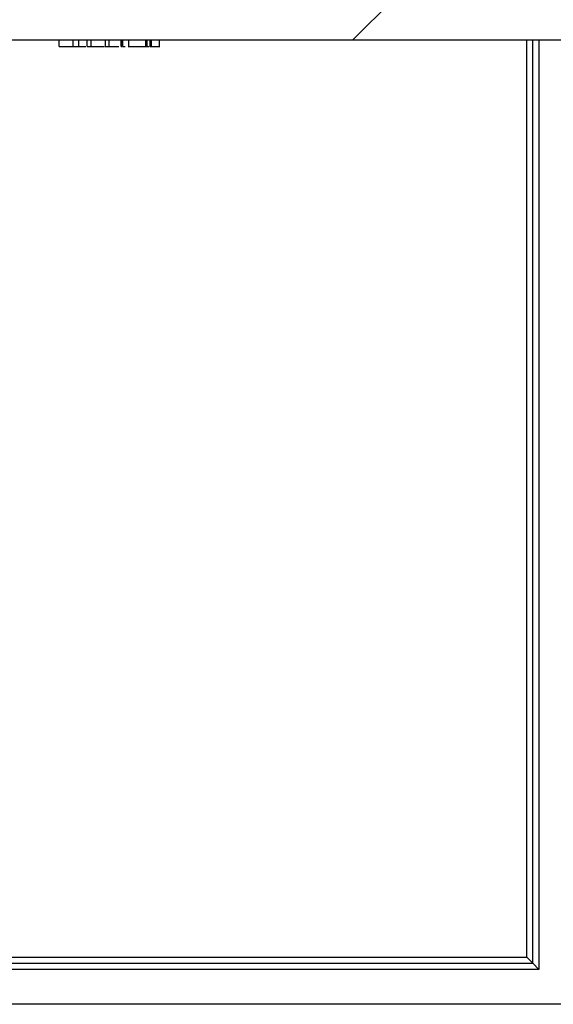
# Model space of a CAD drawing. Units: inches. Extents: x 3 to 81.7, y 1 to 57.5.
# Drawn here: x 32.9 to 33.9, y 14 to 15.9 of the extents above; entities that cross this region are included whole.
import ezdxf

# ---------------------------------------------------------------- set-up
doc = ezdxf.new("R2010")
doc.units = ezdxf.units.IN
doc.header["$LTSCALE"] = 5
doc.header["$MEASUREMENT"] = 0
doc.linetypes.add('SLD-Сплошная', pattern=[0])
doc.layers.add('FORMAT', color=7, linetype='SLD-Сплошная')

msp = doc.modelspace()

# ---------------------------------------------------------------- hatches: boundary and pattern name
at = {"layer": 'FORMAT', "linetype": 'SLD-Сплошная', "lineweight": 18}
h = msp.add_hatch(dxfattribs=at)
h.set_pattern_fill('ANSI31', color=256, scale=5, style=0)
edge = h.paths.add_edge_path(flags=0)
edge.add_line((34.9869069, 15.8243857), (35.005891, 15.8243857))
edge.add_line((35.005891, 15.8243857), (35.005891, 15.8361967))
edge.add_line((35.005891, 15.8361967), (35.0606514, 15.8361967))
edge.add_line((35.0606514, 15.8361967), (35.0606514, 15.8243857))
edge.add_line((35.0606514, 15.8243857), (35.0852033, 15.8243857))
edge.add_line((35.0852033, 15.8243857), (35.0852033, 15.8361967))
edge.add_line((35.0852033, 15.8361967), (37.3367748, 15.8361967))
edge.add_arc((37.3367748, 16.0330471), 0.1968504, 270, 354)
edge.add_line((37.5325469, 16.0124706), (37.9595186, 20.0748354))
edge.add_line((37.9595186, 20.0748354), (37.898101, 20.0748354))
edge.add_arc((37.898101, 20.0551503), 0.019685, 90, 174)
edge.add_line((37.8785238, 20.057208), (37.4542699, 16.0207012))
edge.add_arc((37.3368067, 16.0330471), 0.1181102, 270, 354, ccw=False)
edge.add_line((37.3368067, 15.9149368), (30.546743, 15.9149368))
edge.add_arc((30.546743, 16.0330471), 0.1181102, 186, 270, ccw=False)
edge.add_line((30.4292798, 16.0207012), (30.0050259, 20.057208))
edge.add_arc((29.9854487, 20.0551503), 0.019685, 6, 90)
edge.add_line((29.9854487, 20.0748354), (29.9240311, 20.0748354))
edge.add_line((29.9240311, 20.0748354), (30.3510028, 16.0124706))
edge.add_arc((30.5467749, 16.0330471), 0.1968504, 186, 270)
edge.add_line((30.5467749, 15.8361967), (32.6779265, 15.8361967))
edge.add_line((32.6779265, 15.8361967), (32.6779265, 15.8243857))
edge.add_line((32.6779265, 15.8243857), (32.6920196, 15.8243857))
edge.add_line((32.6920196, 15.8243857), (32.6920196, 15.8361967))
edge.add_line((32.6920196, 15.8361967), (32.7042347, 15.8361967))
edge.add_line((32.7042347, 15.8361967), (32.7042347, 15.8243857))
edge.add_line((32.7042347, 15.8243857), (32.7276222, 15.8243857))
edge.add_line((32.7276222, 15.8243857), (32.7276222, 15.8361967))
edge.add_line((32.7276222, 15.8361967), (34.905, 15.8361967))
edge.add_line((34.905, 15.8361967), (34.905, 15.8243857))
edge.add_line((34.905, 15.8243857), (34.9236454, 15.8243857))
edge.add_line((34.9236454, 15.8243857), (34.9236454, 15.8361967))
edge.add_line((34.9236454, 15.8361967), (34.9485822, 15.8361967))
edge.add_line((34.9485822, 15.8361967), (34.9485822, 15.8243857))
edge.add_line((34.9485822, 15.8243857), (34.9671493, 15.8243857))
edge.add_line((34.9671493, 15.8243857), (34.9671493, 15.8361967))
edge.add_line((34.9671493, 15.8361967), (34.9869069, 15.8361967))
edge.add_line((34.9869069, 15.8361967), (34.9869069, 15.8243857))

# ---------------------------------------------------------------- linework, layer by layer
at = {"color": 7, "linetype": 'SLD-Сплошная', "lineweight": 25}
for p, q in [((34.905, 15.8361967), (32.7276222, 15.8361967)), ((32.950099, 15.8243857), (32.950099, 15.8361967)), ((32.950099, 15.8243857), (32.9768032, 15.8243857)), ((32.9768032, 15.8243857), (32.9768032, 15.8361967)), ((32.9878918, 15.8243857), (32.9878918, 15.8361967)), ((33.00398, 15.8243857), (33.00398, 15.8361967)), ((33.00398, 15.8243857), (33.011425, 15.8243857)), ((33.011425, 15.8243857), (33.011425, 15.8361967)), ((33.011425, 15.8243857), (33.0366727, 15.8243857)), ((33.0164278, 15.8229093), (33.0164278, 15.8243857)), ((33.038437, 15.8361967), (33.038437, 15.8229093)), ((33.046319, 15.8243857), (33.046319, 15.8361967)), ((33.0696319, 15.8243857), (33.0696319, 15.8361967)), ((33.0700516, 15.8361967), (33.0700516, 15.8229093)), ((33.0723857, 15.8243857), (33.0723857, 15.8361967)), ((33.0723857, 15.8243857), (33.0768087, 15.8243857)), ((33.0836114, 15.8361967), (33.0836114, 15.8229093)), ((33.0838972, 15.8243857), (33.0838972, 15.8361967)), ((33.1165163, 15.8243857), (33.1165163, 15.8361967)), ((33.1190243, 15.8243857), (33.1190243, 15.8361967)), ((33.1252074, 15.8243857), (33.1252074, 15.8361967)), ((33.1252074, 15.8243857), (33.1277469, 15.8243857)), ((33.1277469, 15.8243857), (33.1277469, 15.8361967)), ((33.142842, 15.8229093), (33.142842, 15.8361967)), ((33.8602947, 14.0644302), (33.8602947, 15.8361967)), ((31.1949404, 14.0762412), (33.8484837, 14.0762412)), ((31.1949404, 14.0644302), (33.8602947, 14.0644302)), ((33.8484837, 14.0762412), (33.8602947, 14.0644302)), ((33.8602947, 14.0644302), (33.8721057, 14.0526192)), ((33.8721057, 14.0526192), (31.1949404, 14.0526192)), ((37.3130506, 13.9856901), (30.486279, 13.9856901))]:
    msp.add_line(p, q, dxfattribs=at)
at = {"color": 8, "linetype": 'SLD-Сплошная', "lineweight": 25}
for p, q in [((33.8484837, 14.0762412), (33.8484837, 15.8361967)), ((33.8721057, 15.8361967), (33.8721057, 14.0526192))]:
    msp.add_line(p, q, dxfattribs=at)
at = {"color": 7, "linetype": 'SLD-Сплошная', "lineweight": 25}
for points, knots in [([(32.9768032, 15.8243857), (32.9788247, 15.8243857), (32.9824339, 15.8243857), (32.9862244, 15.8243857), (32.9878918, 15.8243857)], [0, 0, 0, 0, 0.560110424, 1, 1, 1, 1]), ([(32.9878918, 15.8243857), (32.9908288, 15.8243857), (32.9955817, 15.8243857), (33.0000214, 15.8243857), (33.0017177, 15.8243857)], [0, 0, 0, 0, 0.617935243, 1, 1, 1, 1]), ([(33.0391165, 15.8243857), (33.0390277, 15.8243857), (33.0386769, 15.8243857), (33.0430515, 15.8243857), (33.046319, 15.8243857)], [0, 0, 0, 0, 0.253100917, 1, 1, 1, 1]), ([(33.046319, 15.8243857), (33.0497995, 15.8243857), (33.0546489, 15.8243857), (33.0623668, 15.8243857), (33.0645721, 15.8243857), (33.0648929, 15.8243857)], [0, 0, 0, 0, 0.684819924, 0.954153374, 1, 1, 1, 1]), ([(33.0838972, 15.8243857), (33.0849211, 15.8243857), (33.0869672, 15.8243857), (33.0964337, 15.8243857), (33.1068219, 15.8243857), (33.1132817, 15.8243857), (33.1165163, 15.8243857)], [0, 0, 0, 0, 0.279466348, 0.558457377, 0.778902706, 1, 1, 1, 1]), ([(33.0895719, 15.8243857), (33.0899962, 15.8243857), (33.0926674, 15.8243857), (33.0954274, 15.8243857), (33.0977491, 15.8243857)], [0, 0, 0, 0, 0.158831886, 1, 1, 1, 1]), ([(33.1165163, 15.8243857), (33.116985, 15.8243857), (33.1178218, 15.8243857), (33.1186569, 15.8243857), (33.1190243, 15.8243857)], [0, 0, 0, 0, 0.559996888, 1, 1, 1, 1]), ([(33.1192638, 15.8243857), (33.1199863, 15.8243857), (33.1213601, 15.8243857), (33.1225598, 15.8243857), (33.1231286, 15.8243857)], [0, 0, 0, 0, 0.525875503, 1, 1, 1, 1]), ([(33.1277469, 15.8243857), (33.1305101, 15.8243857), (33.1360305, 15.8243857), (33.1421086, 15.8243857), (33.1420613, 15.8243857), (33.1420368, 15.8243857)], [0, 0, 0, 0, 0.325799481, 0.650898645, 1, 1, 1, 1])]:
    msp.add_open_spline(points, degree=3, knots=knots, dxfattribs=at)

doc.saveas('drawing.dxf')
